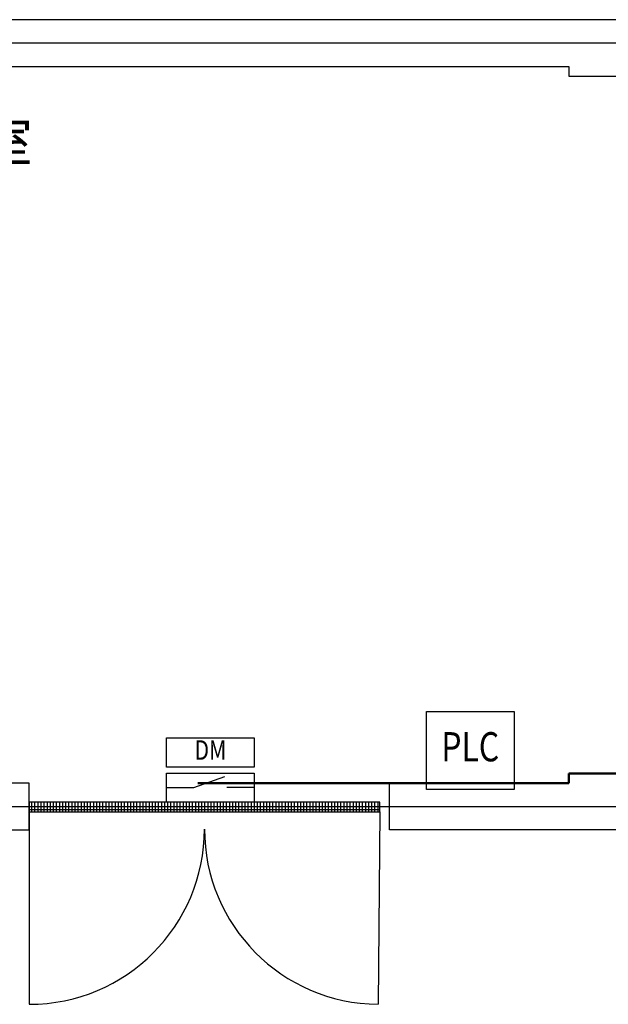
# Model space of a CAD drawing. Extents: x -16039 to 33029, y -18119 to 16261.
# Drawn here: x -7813 to -4789, y -4935 to 120 of the extents above; entities that cross this region are included whole.
import ezdxf
from ezdxf.enums import TextEntityAlignment as Align

# ---------------------------------------------------------------- set-up
doc = ezdxf.new("R2010")
doc.units = 0
doc.layers.get('0').update_dxf_attribs({"linetype": 'CONTINUOUS'})
for name, color, linetype in [('BORDER', 15, 'CONTINUOUS'), ('distance', 3, 'CONTINUOUS'), ('door', 7, 'CONTINUOUS'), ('Equipment-DM', 4, 'CONTINUOUS'), ('Equipment-PLC', 192, 'CONTINUOUS'), ('wall', 7, 'CONTINUOUS')]:
    doc.layers.add(name, color=color, linetype=linetype)
doc.layers.add('mono-door', color=4, linetype='CONTINUOUS', plot=False)
doc.layers.add('mono-outerwall', color=6, linetype='CONTINUOUS', plot=False)
doc.styles.get("Standard").update_dxf_attribs({"font": 'txt', "width": 0.8})

# ---------------------------------------------------------------- blocks, each defined once
blk = doc.blocks.new('*U156')
h = blk.add_hatch()
h.set_pattern_fill('GRATE', color=256, scale=20, style=0)
h.set_pattern_definition([(0, (-2034.706, -1510.95), (0, 15.875), []), (90, (-2034.706, -1510.95), (-63.5, 4e-15), [])])
h.paths.add_polyline_path([(25, 1800), (-25, 1800), (-25, 0), (25, 0)])
blk.add_line((-25, 0), (25, 0))
at = {"layer": 'door'}
for p, q in [((-25, 1800), (-25, 0)), ((25, 1800), (-25, 1800)), ((25, 0), (25, 1800)), ((25, 1800), (1012.5, 1791.7)), ((25, 0), (1012.5, 0))]:
    blk.add_line(p, q, dxfattribs=at)
for centre, radius, start, end in [((112.4, 1800.1), 900.1, 270.0039, 359.463), ((112.5, 0), 900, 0, 90)]:
    blk.add_arc(centre, radius, start, end, dxfattribs=at)
blk = doc.blocks.new('Equipment-PLC')
blk.add_lwpolyline([(0, 400), (450, 400), (450, 0), (0, 0)], close=True)
at = {"color": 0, "lineweight": 100, "width": 0.8}
blk.add_text('PLC', height=150, dxfattribs=at).set_placement((225, 200), align=Align.MIDDLE)
blk = doc.blocks.new('*U152')
for p, q in [((140, 75), (300, 132.4)), ((0, 75), (140, 75)), ((450, 75), (310, 75))]:
    blk.add_line(p, q)
for points in [[(0, 330), (450, 330), (450, 180), (0, 180)], [(0, 150), (450, 150), (450, 0), (0, 0)]]:
    blk.add_lwpolyline(points, close=True)
at = {"color": 0, "lineweight": 100, "width": 0.8}
blk.add_text('DM', height=100, dxfattribs=at).set_placement((225, 255), align=Align.MIDDLE)

msp = doc.modelspace()

# ---------------------------------------------------------------- linework, layer by layer
at = {"layer": 'BORDER', "lineweight": 50}
for p, q in [((-4482.7, -3750), (-4992.7, -3750)), ((-4992.7, -3750), (-4992.7, -3800)), ((-5913.6, -3800), (-6896.9, -3800)), ((-4992.7, -3800), (-5913.6, -3800))]:
    msp.add_line(p, q, dxfattribs=at)
at = {"layer": 'mono-door'}
msp.add_line((-7763.6, -3920), (-5913.6, -3920), dxfattribs=at)
at = {"layer": 'mono-outerwall'}
msp.add_lwpolyline([(-8983.6, -3920), (6176.4, -3920), (6176.4, 0), (-8983.6, 0)], close=True, dxfattribs=at)
at = {"layer": 'wall'}
msp.add_lwpolyline([(-2203.6, -120), (-2203.6, 120), (-8863.6, 120), (-9103.6, 120), (-9103.6, -120), (-9103.6, -3800), (-9103.6, -4040), (-8863.6, -4040), (-7763.6, -4040), (-7763.6, -3800), (-8403.6, -3800), (-8403.6, -3750), (-8863.6, -3750), (-8863.6, -170), (-8403.6, -170), (-8403.6, -120), (-4992.7, -120), (-4992.7, -170), (-4482.7, -170), (-4482.7, -120)], close=True, dxfattribs=at)
msp.add_lwpolyline([(6056.4, -4040), (286.4, -4040), (166.4, -4040), (46.4, -4040), (-5913.6, -4040), (-5913.6, -3800), (-4992.7, -3800), (-4992.7, -3750), (-4482.7, -3750), (-4482.7, -3800), (-73.6, -3800), (-73.6, -3750), (46.4, -3750), (46.4, -3290), (286.4, -3290), (286.4, -3750), (406.4, -3750), (406.4, -3800), (5596.4, -3800)], dxfattribs=at)

# ---------------------------------------------------------------- block references
at = {"layer": 'door', "rotation": 270}
msp.add_blockref('*U156', (-7763.6, -3922.5), dxfattribs=at)
at = {"layer": 'Equipment-DM'}
msp.add_blockref('*U152', (-7058.1, -3897.5), dxfattribs=at)
at = {"layer": 'Equipment-PLC'}
msp.add_blockref('Equipment-PLC', (-5723.6, -3832.1), dxfattribs=at)

# ---------------------------------------------------------------- texts
at = {"layer": 'distance', "color": 7, "insert": (-8564.5, -606.8), "char_height": 200, "attachment_point": 7}
msp.add_mtext_dynamic_manual_height_columns('高压室', width=1670.075, gutter_width=11454, heights=[0], dxfattribs=at)

doc.saveas('drawing.dxf')
